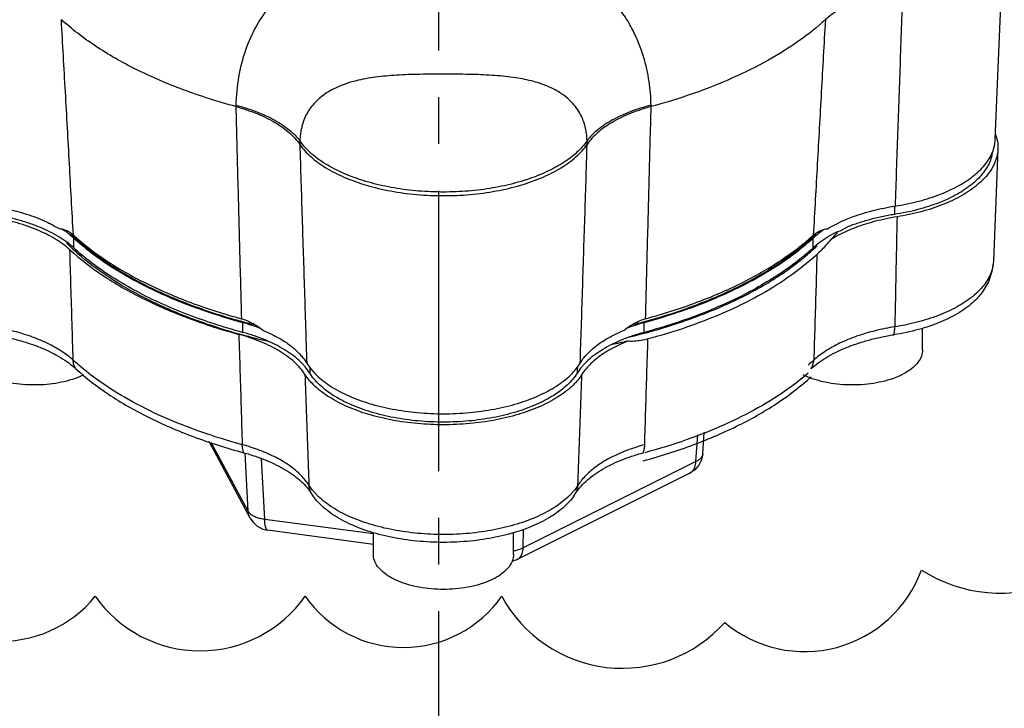
# Model space of a CAD drawing. Units: inches. Extents: x 4.3 to 83.8, y 2.2 to 102.
# Drawn here: x 56.7 to 59.4, y 72.9 to 74.7 of the extents above; entities that cross this region are included whole.
import ezdxf

# ---------------------------------------------------------------- set-up
doc = ezdxf.new("R2010")
doc.units = ezdxf.units.IN
doc.header["$MEASUREMENT"] = 0
doc.linetypes.add('CENTER2', pattern=[1.125, 0.75, -0.125, 0.125, -0.125])
doc.layers.add('CEN', color=7, linetype='CENTER2')

msp = doc.modelspace()

# ---------------------------------------------------------------- linework, layer by layer
for p, q in [((59.3371, 74.3804), (59.3611, 74.9755)), ((58.8823, 74.7038), (58.8825, 74.7)), ((57.3061, 74.472), (57.306, 74.468)), ((58.4166, 74.468), (58.4165, 74.472)), ((57.4774, 74.3764), (57.4771, 74.3668)), ((58.2455, 74.3668), (58.2452, 74.3764)), ((59.344, 74.3543), (59.332, 74.0549)), ((59.0672, 74.2019), (59.0672, 74.1794)), ((56.8726, 74.0899), (56.8726, 74.1159)), ((58.8499, 74.0899), (58.8499, 74.1159)), ((57.3246, 73.8639), (57.3246, 73.8899)), ((58.3979, 73.8639), (58.3979, 73.8899)), ((59.1425, 73.817), (59.1425, 73.8754)), ((57.5035, 73.7721), (57.5035, 73.7553)), ((58.2191, 73.7721), (58.2191, 73.7553)), ((58.5545, 73.5388), (58.5585, 73.5974)), ((57.3444, 73.3672), (57.2348, 73.5717)), ((57.3392, 73.3858), (57.2405, 73.5698)), ((58.5363, 73.5182), (58.5412, 73.5899)), ((57.3392, 73.3858), (57.3313, 73.5408)), ((57.3833, 73.3637), (57.375, 73.5264)), ((58.5363, 73.5182), (58.0745, 73.2873)), ((58.5201, 73.4872), (58.0583, 73.2563)), ((57.5136, 73.4253), (57.5054, 73.4376)), ((58.209, 73.4253), (58.2172, 73.4376)), ((57.6738, 73.3248), (57.3833, 73.3637)), ((57.6738, 73.2969), (57.3911, 73.3347)), ((58.0745, 73.2873), (58.0754, 73.3375)), ((57.6738, 73.2702), (57.6738, 73.3287)), ((58.0488, 73.2702), (58.0488, 73.3287))]:
    msp.add_line(p, q)
msp.add_lwpolyline([(56.4039, 73.1933, 0.520567), (56.93, 73.1583, 0.520567), (57.4911, 73.1583, 0.520567), (58.0172, 73.1583, 0.520567), (58.6134, 73.0882, 0.520567), (59.1395, 73.2284, 0.520567), (59.7357, 73.4737, 0.520567), (60.2268, 73.8241, 0.520567), (60.5775, 74.3497, 0.520567), (60.6827, 74.8754, 0.520567), (60.6125, 75.4711, 0.520567), (60.6125, 76.0669, 0.520567), (60.5424, 76.5925, 0.520567), (60.5073, 77.1532, 0.520567), (60.1566, 77.5387, 0.520567), (59.6656, 77.819, 0.520567), (59.2447, 78.1344, 0.520567), (58.7537, 78.3096, 0.520567), (58.2627, 78.4849, 0.520567), (57.6665, 78.5199, 0.520567), (56.965, 78.4148, 0.520567), (56.439, 78.3096, 0.520567)], format="xyb")
for points in [[(59.332, 74.0549), (59.3281, 74.0272), (59.3185, 73.9995), (59.3026, 73.9721)], [(58.5545, 73.5388), (58.5514, 73.5231), (58.5444, 73.5087)], [(58.5444, 73.5087), (58.5338, 73.4964), (58.5201, 73.4872)], [(57.3443, 73.3673), (57.3512, 73.357), (57.3634, 73.3457), (57.3784, 73.3378), (57.3911, 73.3347)], [(58.0583, 73.2563), (58.055, 73.2547), (58.0448, 73.2519)]]:
    msp.add_lwpolyline(points)
for points, start_tangent, end_tangent in [([(57.7206, 74.9066), (57.6473, 74.8911), (57.5766, 74.8675), (57.5107, 74.8351), (57.4519, 74.7937), (57.4016, 74.7432), (57.3613, 74.6843), (57.3317, 74.6184), (57.3134, 74.547), (57.3061, 74.472)], (-0.987424, -0.158097), (-0.024223, -0.999707)), ([(58.4165, 74.472), (58.4148, 74.5034), (58.4111, 74.5352), (58.405, 74.5681), (58.396, 74.6026), (58.3831, 74.6388), (58.3654, 74.6769), (58.3413, 74.7164), (58.3096, 74.7563), (58.2686, 74.7954), (58.2164, 74.8324), (58.1526, 74.8648), (58.0798, 74.8899), (58.002, 74.9066)], (-0.02403, 0.999711), (-0.987437, 0.158016)), ([(59.0897, 74.788), (59.0266, 74.7735), (58.9698, 74.7536), (58.9212, 74.7288), (58.8825, 74.7)], (-0.984902, -0.173115), (-0.738427, -0.674334)), ([(59.0897, 74.788), (59.0826, 74.5913), (59.0757, 74.3959), (59.069, 74.2019)], (-0.036163, -0.999346), (-0.034284, -0.999412)), ([(56.8716, 74.1244), (56.861, 74.3152), (56.8503, 74.5073), (56.8394, 74.7007)], (-0.055353, 0.998467), (-0.056166, 0.998421)), ([(57.306, 74.468), (57.1654, 74.5129), (57.0392, 74.5674), (56.9297, 74.6305), (56.8394, 74.7007)], (-0.965109, 0.261849), (-0.737432, 0.675422)), ([(58.8825, 74.7), (58.8119, 74.6435), (58.7288, 74.5914), (58.6344, 74.5444), (58.5299, 74.503), (58.4166, 74.468)], (-0.738427, -0.674334), (-0.965109, -0.261849)), ([(58.8825, 74.7), (58.8716, 74.5066), (58.8609, 74.3145), (58.8503, 74.1238)], (-0.056217, -0.998419), (-0.055405, -0.998464)), ([(58.2452, 74.3764), (58.2443, 74.3915), (58.242, 74.4066), (58.238, 74.4221), (58.232, 74.4381), (58.2232, 74.4548), (58.2109, 74.4719), (58.194, 74.4892), (58.1713, 74.506), (58.1414, 74.5215), (58.1025, 74.5349), (58.0543, 74.545), (57.9987, 74.551), (57.9377, 74.5538), (57.8721, 74.5547), (57.8061, 74.5543), (57.7437, 74.5523), (57.6862, 74.5474), (57.6336, 74.5383), (57.5875, 74.5241), (57.5488, 74.5044), (57.518, 74.479), (57.4958, 74.4487), (57.4823, 74.4141), (57.4774, 74.3764)], (-0.020649, 0.999787), (-0.02075, -0.999785)), ([(57.306, 74.468), (57.3109, 74.2775), (57.3159, 74.0883), (57.3209, 73.9004)], (0.025375, -0.999678), (0.02699, -0.999636)), ([(57.306, 74.468), (57.3622, 74.4491), (57.4105, 74.4255), (57.4492, 74.3977), (57.4771, 74.3668)], (0.965109, -0.26185), (0.565906, -0.82447)), ([(57.3061, 74.472), (57.3624, 74.4538), (57.4107, 74.4312), (57.4495, 74.4052), (57.4774, 74.3764)], (0.966434, -0.256916), (0.595751, -0.803169)), ([(58.4165, 74.472), (58.3602, 74.4538), (58.3118, 74.4312), (58.2731, 74.4052), (58.2452, 74.3764)], (-0.966434, -0.256916), (-0.595752, -0.803169)), ([(58.4166, 74.468), (58.3604, 74.4491), (58.3121, 74.4255), (58.2733, 74.3977), (58.2455, 74.3668)], (-0.965109, -0.26185), (-0.565906, -0.82447)), ([(58.4017, 73.9004), (58.4067, 74.0883), (58.4117, 74.2775), (58.4166, 74.468)], (0.02699, 0.999636), (0.025375, 0.999678)), ([(59.3377, 74.3935), (59.3378, 74.3931), (59.3414, 74.3813)], (0.344414, -0.938818), (0.23077, -0.973008)), ([(57.4771, 74.3668), (57.5063, 74.334), (57.5467, 74.3043), (57.5969, 74.2786), (57.6554, 74.2577), (57.7203, 74.2423), (57.7897, 74.2328), (57.8613, 74.2297), (57.9329, 74.2328), (58.0023, 74.2423), (58.0672, 74.2577), (58.1257, 74.2786), (58.1759, 74.3043), (58.2163, 74.334), (58.2455, 74.3668)], (0.565906, -0.82447), (0.565906, 0.82447)), ([(57.4771, 74.3668), (57.4832, 74.1705), (57.4894, 73.9755), (57.4956, 73.7819)], (0.030886, -0.999523), (0.032374, -0.999476)), ([(58.2452, 74.3764), (58.2183, 74.3457), (58.1817, 74.3177), (58.1363, 74.293), (58.0834, 74.2724), (58.0244, 74.2564), (57.961, 74.2455), (57.8948, 74.24), (57.8278, 74.24), (57.7616, 74.2455), (57.6982, 74.2564), (57.6392, 74.2724), (57.5863, 74.293), (57.5409, 74.3177), (57.5043, 74.3457), (57.4774, 74.3764)], (-0.565206, -0.82495), (-0.565206, 0.82495)), ([(58.227, 73.7819), (58.2332, 73.9755), (58.2394, 74.1705), (58.2455, 74.3668)], (0.032374, 0.999476), (0.030886, 0.999523)), ([(59.3334, 74.3575), (59.3371, 74.3804)], (0.270695, 0.962665), (0.041292, 0.999147)), ([(59.3414, 74.3813), (59.3441, 74.3583), (59.344, 74.3544)], (0.23077, -0.973008), (-0.041275, -0.999148)), ([(59.3287, 74.3429), (59.3238, 74.3245), (59.3056, 74.2919), (59.276, 74.2614), (59.2359, 74.2341), (59.1866, 74.2109), (59.1298, 74.1924), (59.0672, 74.1794)], (-0.163328, -0.986572), (-0.987914, -0.155004)), ([(59.069, 74.2019), (59.1328, 74.2151), (59.1909, 74.2339), (59.2412, 74.2576), (59.2821, 74.2854), (59.3124, 74.3165), (59.3309, 74.3498)], (0.988, 0.154453), (0.342715, 0.93944)), ([(59.344, 74.3544), (59.3378, 74.3235), (59.3192, 74.2898), (59.2888, 74.2583), (59.2476, 74.23), (59.197, 74.2059), (59.1386, 74.1867), (59.0742, 74.1731)], (-0.041275, -0.999148), (-0.98729, -0.158931)), ([(59.3309, 74.3498), (59.3334, 74.3575)], (0.342715, 0.93944), (0.270695, 0.962665)), ([(56.6545, 74.2017), (56.6839, 74.1965), (56.7124, 74.19), (56.7396, 74.1824), (56.7656, 74.1737), (56.7899, 74.164), (56.7996, 74.1596)], (0.988219, -0.153049), (0.906032, -0.423209)), ([(58.9392, 74.1665), (58.9571, 74.1735), (58.9832, 74.1823), (59.0107, 74.19), (59.0394, 74.1965), (59.069, 74.2019)], (0.92315, 0.384439), (0.988, 0.154453)), ([(56.8546, 74.1049), (56.8539, 74.1054), (56.8324, 74.1198), (56.8081, 74.1331), (56.7814, 74.1452), (56.7525, 74.156), (56.7217, 74.1654), (56.6892, 74.1732), (56.6553, 74.1794)], (-0.801413, 0.598111), (-0.987914, 0.155004)), ([(59.0672, 74.1794), (59.0334, 74.1732), (59.0009, 74.1654), (58.9701, 74.156), (58.9412, 74.1452), (58.9145, 74.1331), (58.9141, 74.133)], (-0.987914, -0.155004), (-0.89412, -0.447827)), ([(56.8622, 74.0847), (56.8437, 74.0998), (56.8224, 74.1141), (56.7985, 74.1272), (56.7722, 74.1391), (56.7438, 74.1498), (56.7135, 74.159), (56.6816, 74.1668), (56.6484, 74.1731)], (-0.738499, 0.674255), (-0.98729, 0.158931)), ([(56.7996, 74.1596), (56.8126, 74.1532), (56.8334, 74.1416)], (0.906032, -0.423209), (0.85405, -0.520191)), ([(58.8887, 74.1411), (58.9097, 74.1528), (58.9325, 74.1637)], (0.853958, 0.520342), (0.916522, 0.399985)), ([(59.0742, 74.1731), (59.045, 74.1677), (59.0168, 74.1611), (58.9897, 74.1534), (58.964, 74.1445), (58.9399, 74.1347), (58.9175, 74.1238), (58.897, 74.1121)], (-0.98729, -0.158931), (-0.849162, -0.528132)), ([(58.9325, 74.1637), (58.9392, 74.1665)], (0.916522, 0.399985), (0.92315, 0.384439)), ([(59.0742, 74.1731), (59.0722, 74.0748), (59.0702, 73.9767), (59.0682, 73.8789)], (-0.020512, -0.99979), (-0.020266, -0.999795)), ([(56.8334, 74.1416), (56.8475, 74.1387), (56.8603, 74.1329), (56.8662, 74.1289)], (0.995959, -0.089807), (0.800034, -0.599954)), ([(56.8682, 74.1198), (56.8401, 74.1409)], (-0.754014, 0.656858), (-0.83895, 0.544208)), ([(56.8698, 74.1226), (56.8648, 74.1274)], (-0.726007, 0.687688), (-0.717826, 0.696222)), ([(56.8662, 74.1289), (56.8716, 74.1244)], (0.800034, -0.599954), (0.739178, -0.673511)), ([(57.3192, 73.8936), (57.309, 73.8964), (57.1826, 73.9381), (57.0686, 73.9879), (56.969, 74.0449), (56.8857, 74.1081), (56.8698, 74.1226)], (-0.963909, 0.266231), (-0.726007, 0.687688)), ([(56.8716, 74.1244), (56.9587, 74.0569), (57.0641, 73.9963), (57.1857, 73.9438), (57.3209, 73.9004)], (0.739166, -0.673523), (0.964792, -0.263013)), ([(58.4017, 73.9004), (58.5366, 73.9436), (58.6579, 73.996), (58.7632, 74.0565), (58.8503, 74.1238)], (0.964794, 0.263006), (0.740232, 0.672351)), ([(58.8521, 74.1219), (58.8369, 74.1081), (58.7536, 74.0449), (58.654, 73.9879), (58.54, 73.9381), (58.4136, 73.8964), (58.4033, 73.8936)], (-0.72715, -0.686478), (-0.963912, -0.26622)), ([(58.8503, 74.1238), (58.856, 74.1285)], (0.740222, 0.672363), (0.80322, 0.595682)), ([(58.8574, 74.127), (58.8521, 74.1219)], (-0.718577, -0.695447), (-0.72715, -0.686478)), ([(58.8816, 74.1403), (58.8536, 74.1192)], (-0.837012, -0.547184), (-0.751, -0.660302)), ([(58.856, 74.1285), (58.8616, 74.1323), (58.8745, 74.1381), (58.8887, 74.1411)], (0.80322, 0.595682), (0.995714, 0.092481)), ([(58.9141, 74.133), (58.8921, 74.1209)], (-0.89412, -0.447827), (-0.858826, -0.512268)), ([(58.915, 74.1322), (58.897, 74.1121)], (-0.64659, -0.762838), (-0.685243, -0.728314)), ([(56.8673, 74.0895), (56.8532, 74.1034)], (-0.724823, 0.688935), (-0.700896, 0.713264)), ([(56.8726, 74.0899), (56.8546, 74.1049)], (-0.735519, 0.677504), (-0.801413, 0.598111)), ([(56.8726, 74.1159), (56.8682, 74.1198)], (-0.735519, 0.677504), (-0.754014, 0.656858)), ([(57.3183, 73.8917), (57.2452, 73.9137), (57.1699, 73.9406), (57.0992, 73.9705), (57.0338, 74.0032), (56.9739, 74.0385), (56.9201, 74.0762), (56.8726, 74.1159)], (-0.964062, 0.265677), (-0.735519, 0.677504)), ([(58.8499, 74.1159), (58.8025, 74.0762), (58.7486, 74.0385), (58.6888, 74.0032), (58.6233, 73.9705), (58.5527, 73.9406), (58.4774, 73.9137), (58.4043, 73.8917)], (-0.735519, -0.677504), (-0.964065, -0.265666)), ([(58.8902, 74.1198), (58.8687, 74.1054), (58.8499, 74.0899)], (-0.855141, -0.518395), (-0.735519, -0.677504)), ([(58.8536, 74.1192), (58.8499, 74.1159)], (-0.751, -0.660302), (-0.735519, -0.677504)), ([(58.8521, 74.0876), (58.8604, 74.0955)], (0.73493, 0.678143), (0.721682, 0.692225)), ([(58.897, 74.1121), (58.8833, 74.0963), (58.8709, 74.0829), (58.86, 74.0722)], (-0.643173, -0.765721), (-0.734419, -0.678697)), ([(58.8921, 74.1209), (58.8902, 74.1198)], (-0.858826, -0.512268), (-0.855141, -0.518395)), ([(56.8622, 74.0847), (56.9498, 74.0167), (57.0558, 73.9555), (57.1781, 73.9025), (57.3141, 73.8587)], (0.738499, -0.674255), (0.964496, -0.264099)), ([(56.8711, 73.7896), (56.8681, 73.8877), (56.8652, 73.9861), (56.8622, 74.0847)], (-0.030028, 0.999549), (-0.029997, 0.99955)), ([(56.8698, 74.0872), (56.8673, 74.0895)], (-0.728721, 0.684811), (-0.724823, 0.688935)), ([(57.3143, 73.8595), (57.3013, 73.8632), (57.1763, 73.9053), (57.0637, 73.9553), (56.9653, 74.0123), (56.8828, 74.0753), (56.8698, 74.0872)], (-0.962529, 0.271179), (-0.728721, 0.684811)), ([(57.3246, 73.8639), (57.2452, 73.8877), (57.1699, 73.9146), (57.0992, 73.9445), (57.0338, 73.9773), (56.9739, 74.0126), (56.9201, 74.0502), (56.8726, 74.0899)], (-0.965086, 0.261932), (-0.735519, 0.677504)), ([(58.8499, 74.0899), (58.8025, 74.0502), (58.7486, 74.0126), (58.6888, 73.9773), (58.6233, 73.9445), (58.5527, 73.9146), (58.4774, 73.8877), (58.3979, 73.8639)], (-0.735519, -0.677504), (-0.965086, -0.261932)), ([(58.3985, 73.8618), (58.4657, 73.8814), (58.5992, 73.9307), (58.7165, 73.9893), (58.8151, 74.0561), (58.8521, 74.0876)], (0.965844, 0.259126), (0.73493, 0.678143)), ([(58.86, 74.0722), (58.8037, 74.0257), (58.739, 73.9822), (58.6664, 73.9422)], (-0.734419, -0.678697), (-0.894427, -0.447214)), ([(58.86, 74.0722), (58.8572, 73.9778), (58.8544, 73.8836), (58.8515, 73.7896)], (-0.029998, -0.99955), (-0.030028, -0.999549)), ([(59.332, 74.0549), (59.3258, 74.0244), (59.3071, 73.9913), (59.2962, 73.9785)], (-0.041498, -0.999139), (-0.68509, -0.728458)), ([(59.3026, 73.9721), (59.2809, 73.9473), (59.2413, 73.9174), (59.191, 73.8919), (59.1317, 73.8717), (59.0657, 73.8577)], (-0.576897, -0.816817), (-0.98783, -0.155539)), ([(59.2962, 73.9785), (59.2766, 73.9603), (59.2351, 73.9325), (59.1847, 73.9092), (59.128, 73.8912), (59.0682, 73.8789)], (-0.68509, -0.728458), (-0.98783, -0.155539)), ([(58.6664, 73.9422), (58.5865, 73.906), (58.5002, 73.8739), (58.4081, 73.8463)], (-0.894427, -0.447213), (-0.96599, -0.258579)), ([(57.3246, 73.8899), (57.3183, 73.8917)], (-0.965086, 0.261932), (-0.964062, 0.265677)), ([(57.3557, 73.884), (57.3192, 73.8936)], (-0.969524, 0.244997), (-0.963909, 0.266231)), ([(57.3209, 73.9004), (57.34, 73.8936), (57.3561, 73.8854)], (0.964797, -0.262997), (0.860761, -0.509009)), ([(57.3729, 73.8743), (57.3246, 73.8899)], (-0.934484, 0.356004), (-0.965086, 0.261932)), ([(57.3561, 73.8854), (57.3593, 73.8834), (57.3781, 73.8698)], (0.860761, -0.509009), (0.77036, -0.637609)), ([(58.3445, 73.8698), (58.3632, 73.8834), (58.3665, 73.8854)], (0.77036, 0.637609), (0.860793, 0.508955)), ([(58.3979, 73.8899), (58.3496, 73.8743)], (-0.965086, -0.261932), (-0.934482, -0.35601)), ([(58.3665, 73.8854), (58.3825, 73.8936), (58.4017, 73.9004)], (0.860793, 0.508955), (0.96479, 0.263022)), ([(58.4033, 73.8936), (58.3669, 73.884)], (-0.963912, -0.26622), (-0.969523, -0.245002)), ([(58.4043, 73.8917), (58.3979, 73.8899)], (-0.964065, -0.265666), (-0.965086, -0.261932)), ([(56.8711, 73.7896), (56.8404, 73.8133), (56.8019, 73.8349), (56.7568, 73.8535), (56.7069, 73.8683), (56.6544, 73.8789)], (-0.737447, 0.675405), (-0.987508, 0.157566)), ([(57.4909, 73.7518), (57.4784, 73.7684), (57.4628, 73.7844), (57.4443, 73.7995), (57.423, 73.8137), (57.3991, 73.8269), (57.3728, 73.8388), (57.3444, 73.8495), (57.3141, 73.8587)], (-0.541383, 0.840776), (-0.964496, 0.264099)), ([(57.3141, 73.8587), (57.3171, 73.7601), (57.3201, 73.6617), (57.3231, 73.5636)], (0.030407, -0.999538), (0.030433, -0.999537)), ([(57.3229, 73.8571), (57.3143, 73.8595)], (-0.963945, 0.266103), (-0.962529, 0.271179)), ([(57.39, 73.8414), (57.3843, 73.8438), (57.3555, 73.8546), (57.3246, 73.8639)], (-0.918933, 0.394413), (-0.965086, 0.261932)), ([(57.3781, 73.8698), (57.401, 73.8596), (57.422, 73.8484), (57.4411, 73.8365), (57.4581, 73.8237), (57.4729, 73.8103), (57.4855, 73.7963), (57.4956, 73.7819)], (0.924984, -0.380006), (0.5193, -0.854592)), ([(58.227, 73.7819), (58.2371, 73.7963), (58.2496, 73.8103), (58.2645, 73.8237), (58.2815, 73.8365), (58.3006, 73.8484), (58.3216, 73.8596), (58.3445, 73.8698)], (0.5193, 0.854592), (0.924984, 0.380006)), ([(58.3979, 73.8639), (58.3671, 73.8546), (58.3505, 73.8487)], (-0.965086, -0.261932), (-0.935274, -0.353925)), ([(58.3838, 73.8579), (58.3985, 73.8618)], (0.968125, 0.250468), (0.965844, 0.259126)), ([(59.0682, 73.8789), (59.0157, 73.8683), (58.9658, 73.8535), (58.9207, 73.8349), (58.8822, 73.8133), (58.8515, 73.7896)], (-0.987508, -0.157566), (-0.737447, -0.675405)), ([(59.0657, 73.8577), (59.0675, 73.867), (59.0682, 73.8789)], (0.281701, 0.959502), (0.012348, 0.999924)), ([(56.6569, 73.8577), (56.6913, 73.8513), (56.7244, 73.8433), (56.7559, 73.8338), (56.7854, 73.8228), (56.8126, 73.8105), (56.8373, 73.7969), (56.8593, 73.7821), (56.8784, 73.7664)], (0.987825, -0.155572), (0.735972, -0.677012)), ([(57.3896, 73.8401), (57.3229, 73.8571)], (-0.973622, 0.228168), (-0.963945, 0.266103)), ([(57.4886, 73.7751), (57.4755, 73.7885), (57.4568, 73.8039), (57.4352, 73.8183), (57.411, 73.8317), (57.39, 73.8414)], (-0.663122, 0.748511), (-0.918933, 0.394413)), ([(58.3536, 73.8404), (58.3302, 73.8302), (58.3085, 73.819), (58.2888, 73.8069), (58.2711, 73.7941), (58.2557, 73.7805), (58.2425, 73.7664), (58.2317, 73.7518)], (-0.927847, -0.372962), (-0.541383, -0.840776)), ([(58.3124, 73.8321), (58.3116, 73.8317), (58.2873, 73.8183), (58.2658, 73.8039), (58.2471, 73.7885), (58.234, 73.7751)], (-0.895406, -0.44525), (-0.663122, -0.748511)), ([(58.3505, 73.8487), (58.3382, 73.8438), (58.3124, 73.8321)], (-0.935274, -0.353925), (-0.895406, -0.44525)), ([(58.3536, 73.8404), (58.3126, 73.8313)], (-0.973434, -0.228967), (-0.978365, -0.206887)), ([(58.3511, 73.8498), (58.3838, 73.8579)], (0.972763, 0.231802), (0.968125, 0.250468)), ([(58.4081, 73.8463), (58.3896, 73.8423), (58.3713, 73.8402), (58.3536, 73.8404)], (-0.96599, -0.258579), (-0.997306, 0.07336)), ([(58.3995, 73.5636), (58.4023, 73.6576), (58.4052, 73.7518), (58.4081, 73.8463)], (0.030433, 0.999537), (0.030408, 0.999538)), ([(58.8442, 73.7664), (58.8633, 73.7821), (58.8853, 73.7969), (58.91, 73.8105), (58.9372, 73.8228), (58.9667, 73.8338), (58.9981, 73.8433), (59.0313, 73.8513), (59.0657, 73.8577)], (0.735972, 0.677012), (0.987825, 0.155572)), ([(56.8989, 73.7501), (56.8881, 73.7452), (56.8614, 73.7359), (56.8317, 73.729), (56.8002, 73.7247), (56.7676, 73.7233), (56.7351, 73.7247), (56.7035, 73.729), (56.6739, 73.7359), (56.6471, 73.7452), (56.624, 73.7568), (56.6052, 73.7702), (56.5914, 73.785), (56.583, 73.8008), (56.5801, 73.817)], (-0.89774, -0.440526), (0, 1)), ([(59.1425, 73.817), (59.1396, 73.8008), (59.1311, 73.785), (59.1173, 73.7702), (59.0986, 73.7568), (59.0755, 73.7452), (59.0487, 73.7359), (59.0191, 73.729), (58.9875, 73.7247), (58.955, 73.7233), (58.9224, 73.7247), (58.8908, 73.729), (58.8612, 73.7359), (58.8344, 73.7452), (58.8236, 73.7501)], (0, -1), (-0.89774, 0.440526)), ([(56.8784, 73.7664), (56.8731, 73.7772), (56.8711, 73.7896)], (-0.571608, 0.820527), (-0.03575, 0.999361)), ([(56.8862, 73.7762), (56.8711, 73.7896)], (-0.757094, 0.653306), (-0.735926, 0.677062)), ([(57.4956, 73.7819), (57.5108, 73.7612)], (0.5193, -0.854592), (0.656498, -0.754328)), ([(58.2118, 73.7612), (58.227, 73.7819)], (0.656498, 0.754328), (0.5193, 0.854592)), ([(58.8515, 73.7896), (58.8364, 73.7762)], (-0.735926, -0.677062), (-0.757094, -0.653306)), ([(58.8442, 73.7664), (58.8494, 73.7772), (58.8515, 73.7896)], (0.571608, 0.820527), (0.03575, 0.999361)), ([(56.8784, 73.7664), (56.9651, 73.6988), (57.0703, 73.638), (57.1918, 73.5854), (57.3271, 73.5421)], (0.735926, -0.677062), (0.965006, -0.262226)), ([(57.3231, 73.5636), (57.2124, 73.598), (57.1104, 73.6385), (57.0187, 73.6845), (56.9386, 73.7351), (56.8862, 73.7762)], (-0.965006, 0.262226), (-0.757094, 0.653306)), ([(57.4911, 73.7722), (57.4886, 73.7751)], (-0.645892, 0.763429), (-0.663122, 0.748511)), ([(57.5035, 73.7553), (57.4911, 73.7722)], (-0.531582, 0.847007), (-0.645892, 0.763429)), ([(58.2191, 73.7553), (58.193, 73.724), (58.1561, 73.6956), (58.1096, 73.671), (58.055, 73.6509), (57.9941, 73.6361), (57.9288, 73.627), (57.8613, 73.6239), (57.7938, 73.627), (57.7285, 73.6361), (57.6676, 73.6509), (57.613, 73.671), (57.5664, 73.6956), (57.5296, 73.724), (57.5035, 73.7553)], (-0.531582, -0.847007), (-0.531582, 0.847007)), ([(57.5108, 73.7612), (57.5218, 73.7496), (57.5592, 73.7203), (57.6067, 73.6949), (57.6626, 73.6742), (57.725, 73.6589), (57.792, 73.6495), (57.8613, 73.6463), (57.9306, 73.6495), (57.9976, 73.6589), (58.06, 73.6742), (58.1159, 73.6949), (58.1634, 73.7203), (58.2008, 73.7496), (58.2118, 73.7612)], (0.656498, -0.754328), (0.656498, 0.754328)), ([(58.2315, 73.7722), (58.2191, 73.7553)], (-0.645892, -0.763429), (-0.531582, -0.847007)), ([(58.234, 73.7751), (58.2315, 73.7722)], (-0.663122, -0.748511), (-0.645892, -0.763429)), ([(58.8364, 73.7546), (58.784, 73.7135), (58.7039, 73.6629), (58.6122, 73.6169), (58.5102, 73.5764), (58.3995, 73.542)], (-0.757094, -0.653306), (-0.965006, -0.262226)), ([(57.4939, 73.7472), (57.4909, 73.7518)], (-0.572916, 0.819614), (-0.541383, 0.840776)), ([(57.4909, 73.7518), (57.4944, 73.6527), (57.498, 73.5539), (57.5016, 73.4552)], (0.036216, -0.999344), (0.036345, -0.999339)), ([(58.2287, 73.7472), (58.2044, 73.7196), (58.166, 73.6904), (58.1178, 73.6651), (58.0613, 73.6445), (57.9983, 73.6293), (57.9309, 73.62), (57.8613, 73.6169), (57.7917, 73.62), (57.7243, 73.6293), (57.6613, 73.6445), (57.6048, 73.6651), (57.5566, 73.6904), (57.5182, 73.7196), (57.4939, 73.7472)], (-0.572916, -0.819614), (-0.572916, 0.819614)), ([(58.221, 73.4552), (58.2245, 73.5539), (58.2281, 73.6527), (58.2317, 73.7518)], (0.036345, 0.999339), (0.036216, 0.999344)), ([(58.2317, 73.7518), (58.2287, 73.7472)], (-0.541383, -0.840776), (-0.572916, -0.819614)), ([(58.3955, 73.5205), (58.5308, 73.5638), (58.6523, 73.6164), (58.7575, 73.6772), (58.8442, 73.7449)], (0.965006, 0.262226), (0.735926, 0.677062)), ([(57.5016, 73.4552), (57.4806, 73.4814), (57.4511, 73.5063), (57.4139, 73.5289), (57.3706, 73.5482), (57.3231, 73.5636)], (-0.534495, 0.845172), (-0.964448, 0.264273)), ([(57.3271, 73.5421), (57.3243, 73.5516), (57.3231, 73.5636)], (-0.410507, 0.911857), (-0.019598, 0.999808)), ([(58.3995, 73.5636), (58.352, 73.5482), (58.3086, 73.5289), (58.2715, 73.5063), (58.242, 73.4814), (58.221, 73.4552)], (-0.964448, -0.264273), (-0.534495, -0.845172)), ([(58.3955, 73.5421), (58.3983, 73.5516), (58.3995, 73.5636)], (0.410507, 0.911857), (0.019598, 0.999808)), ([(57.3271, 73.5421), (57.3585, 73.5325), (57.388, 73.5215), (57.4152, 73.5092), (57.4399, 73.4956), (57.4619, 73.4808), (57.4809, 73.4651), (57.4959, 73.4497)], (0.964997, -0.26226), (0.653431, -0.756986)), ([(58.2267, 73.4497), (58.2417, 73.4651), (58.2607, 73.4808), (58.2827, 73.4956), (58.3074, 73.5092), (58.3346, 73.5215), (58.3641, 73.5325), (58.3955, 73.5421)], (0.653431, 0.756986), (0.964997, 0.262259)), ([(58.5201, 73.4872), (58.5271, 73.4925), (58.5336, 73.5035), (58.5363, 73.5182)], (0.892223, 0.451595), (0.043685, 0.999045)), ([(58.5545, 73.5388), (58.5538, 73.535), (58.5504, 73.5287), (58.5445, 73.523), (58.5363, 73.5182)], (-0.069142, -0.997607), (-0.906911, -0.421323)), ([(57.4959, 73.4497), (57.4969, 73.4486), (57.5054, 73.4376)], (0.653431, -0.756986), (0.577332, -0.816509)), ([(57.5143, 73.4381), (57.5016, 73.4552)], (-0.647926, 0.761703), (-0.53293, 0.846159)), ([(57.5058, 73.4378), (57.5039, 73.4426), (57.5016, 73.4552)], (-0.424878, 0.905251), (-0.038666, 0.999252)), ([(57.5083, 73.4332), (57.5058, 73.4378)], (-0.532445, 0.846464), (-0.424878, 0.905251)), ([(57.5206, 73.431), (57.5143, 73.4381)], (-0.688487, 0.725249), (-0.647926, 0.761703)), ([(58.2083, 73.4381), (58.202, 73.431)], (-0.647934, -0.761696), (-0.688392, -0.725339)), ([(58.221, 73.4552), (58.2083, 73.4381)], (-0.53293, -0.846159), (-0.647934, -0.761696)), ([(58.2143, 73.4332), (58.2168, 73.4378)], (0.532445, 0.846464), (0.424869, 0.905255)), ([(58.2168, 73.4378), (58.2187, 73.4426), (58.221, 73.4552)], (0.424869, 0.905255), (0.038666, 0.999252)), ([(58.2172, 73.4376), (58.2257, 73.4486), (58.2267, 73.4497)], (0.577334, 0.816508), (0.653431, 0.756986)), ([(58.209, 73.4253), (58.1849, 73.3983), (58.1446, 73.3687), (58.0936, 73.3435), (58.0338, 73.3237), (57.9675, 73.3101), (57.8971, 73.3032), (57.8254, 73.3032), (57.7551, 73.3101), (57.6888, 73.3237), (57.629, 73.3435), (57.578, 73.3687), (57.5377, 73.3983), (57.5136, 73.4253)], (-0.57695, -0.81678), (-0.577057, 0.816704)), ([(58.202, 73.431), (58.1964, 73.4254), (58.1605, 73.3971), (58.1139, 73.3719), (58.0584, 73.3511), (57.9964, 73.3359), (57.9301, 73.3265), (57.8614, 73.3233), (57.7927, 73.3265), (57.7264, 73.3358), (57.6644, 73.3511), (57.6089, 73.3718), (57.5622, 73.397), (57.5262, 73.4254), (57.5206, 73.431)], (-0.688392, -0.725339), (-0.688487, 0.725249)), ([(57.3443, 73.3673), (57.3428, 73.3703), (57.3392, 73.3858)], (-0.470975, 0.882147), (-0.058813, 0.998269)), ([(57.3833, 73.3637), (57.3711, 73.3658), (57.3602, 73.3692), (57.351, 73.3738), (57.3438, 73.3794), (57.3392, 73.3858)], (-0.994244, 0.107137), (-0.455454, 0.890259)), ([(57.3911, 73.3349), (57.3902, 73.335), (57.3867, 73.3397), (57.3843, 73.3496), (57.3833, 73.3637)], (-0.999923, 0.012383), (-0.016132, 0.99987)), ([(58.0745, 73.2873), (58.0643, 73.2829), (58.0527, 73.2798), (58.0488, 73.2791)], (-0.881626, -0.471949), (-0.987894, -0.155129)), ([(58.0583, 73.2563), (58.0653, 73.2616), (58.0718, 73.2726), (58.0745, 73.2873)], (0.891887, 0.452258), (0.043685, 0.999045)), ([(58.0488, 73.2702), (58.0459, 73.2539), (58.0375, 73.2381), (58.0237, 73.2233), (58.0049, 73.21), (57.9818, 73.1984), (57.955, 73.189), (57.9254, 73.1821), (57.8938, 73.1779), (57.8613, 73.1765), (57.8287, 73.1779), (57.7972, 73.1821), (57.7675, 73.189), (57.7408, 73.1984), (57.7177, 73.21), (57.6989, 73.2233), (57.6851, 73.2381), (57.6767, 73.2539), (57.6738, 73.2702)], (0, -1), (0, 1))]:
    msp.add_spline(points, degree=3, dxfattribs=dict(start_tangent=start_tangent, end_tangent=end_tangent))
at = {"layer": 'CEN'}
msp.add_line((57.8478, 86.6179), (57.8478, 69.9481), dxfattribs=at)

doc.saveas('drawing.dxf')
